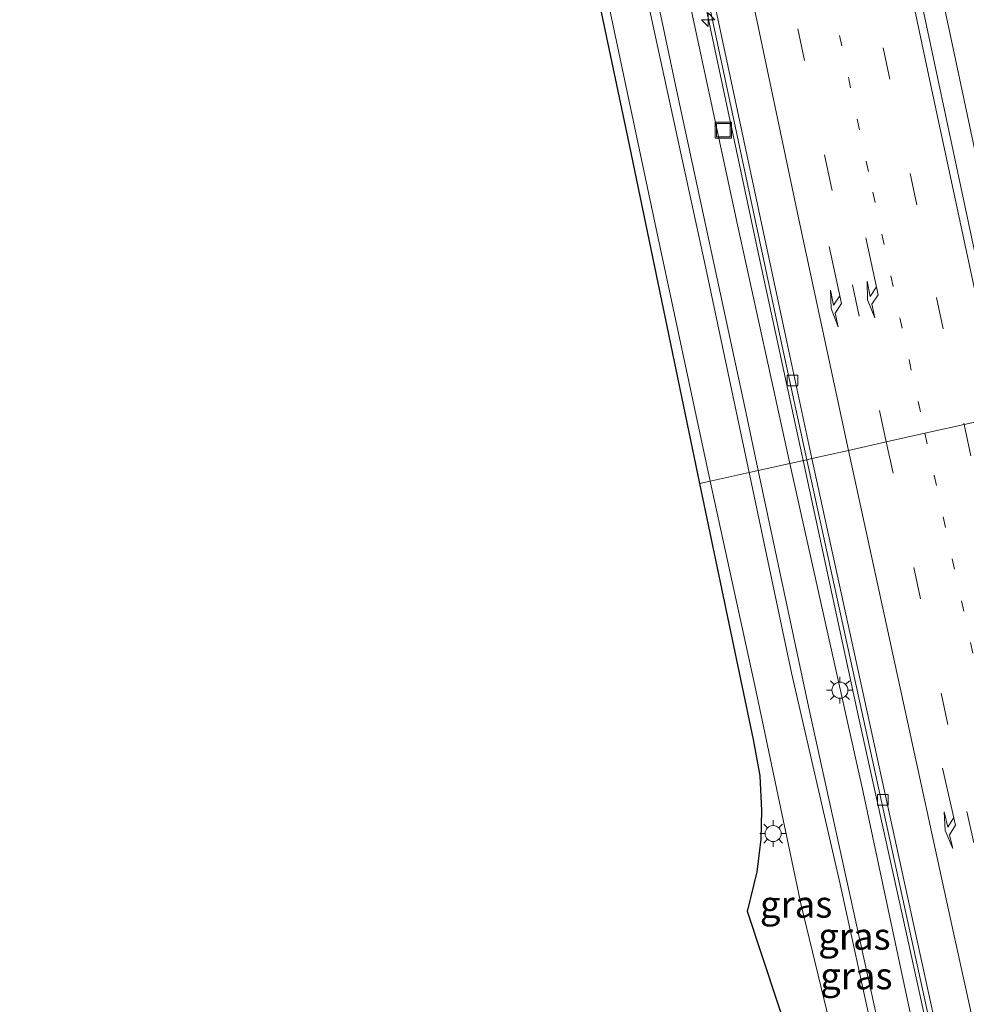
# Model space of a CAD drawing. Units: metres. Extents: x 109996 to 120000, y 393749 to 400000.
# Drawn here: x 110107 to 110195, y 394030 to 394122 of the extents above; entities that cross this region are included whole.
import ezdxf
from ezdxf.enums import TextEntityAlignment as Align

# ---------------------------------------------------------------- set-up
doc = ezdxf.new("R2010")
doc.units = ezdxf.units.M
doc.linetypes.add('VW-1-3_STREEP', pattern=[4, 1, -3])
doc.linetypes.add('VW-3-9_STREEP', pattern=[12, 3, -9])
doc.layers.get('0').update_dxf_attribs({"lineweight": 25})
for name, color, linetype, lineweight in [('B-ME-AM-KILOMETR-S-B1', 7, 'Continuous', 18), ('B-ME-BV-GELEIDECONSTRUCTIE-GELEIDERAIL-L-B1', 213, 'BV-GELEIDERAIL', 18), ('B-ME-GW-KRUINLIJN-L-B1', 93, 'Continuous', 18), ('B-ME-GW-TEENLIJN-L-B1', 93, 'Continuous', 18), ('B-ME-IE-GRASLAND-GV-B6', 93, 'Continuous', 18), ('B-ME-IE-HULPGEOMETRIE-L-B1', 53, 'Continuous', 18), ('B-ME-IE-INRICHTINGSELEMENT-S-B1', 253, 'Continuous', 18), ('B-ME-IE-MEUBILAIR_WEGMEUBILAIR-LICHTMAST-S-B1', 8, 'Continuous', 18), ('B-ME-KG-KADASTRAAL-OPNAMEDTMGRENS-L-B1', 10, 'Continuous', 25), ('B-ME-VH-VERH_SOORT-BETON-OVERIG-GV-B6', 8, 'IE-TERREINAFSCHEIDING-NATUURLIJK-HOUTWAL', 18), ('B-ME-VH-VERH_SOORT-BITUMEN-GV-B6', 8, 'IE-TERREINAFSCHEIDING-NATUURLIJK-HOUTWAL', 18), ('B-ME-VV-KOLK-S-B1', 8, 'Continuous', 18), ('B-ME-VW-MARKERING-13STREEP-045-L-B1', 255, 'VW-1-3_STREEP', 18), ('B-ME-VW-MARKERING-39STREEP-015-L-B1', 255, 'VW-3-9_STREEP', 18), ('B-ME-VW-MARKERING-PIJLRE750-S-B1', 7, 'Continuous', 18), ('B-ME-VW-MARKERING-STREEP-015-L-B1', 7, 'Continuous', 18)]:
    doc.layers.add(name, color=color, linetype=linetype, lineweight=lineweight)
doc.styles.add('NLCS-ISO', font='NLCS-ISO.TTF')
doc.linetypes.add('BV-GELEIDERAIL', pattern='A,10,-3,[108,NLCS.SHX,S=1,R=0,X=0,Y=0],-3', length=16)
doc.linetypes.add('IE-TERREINAFSCHEIDING-NATUURLIJK-HOUTWAL', pattern='A,7,-1.5,[67,NLCS.SHX,S=0.75,R=45,X=0,Y=0],-1.5,7,-1.5,[70,NLCS.SHX,S=0.75,R=0,X=0,Y=0],-1.5', length=20)

# ---------------------------------------------------------------- blocks, each defined once
blk = doc.blocks.new('put')
for p, q in [((0.75, 0.75), (-0.75, 0.75)), ((-0.75, 0.75), (-0.75, -0.75)), ((0.75, -0.75), (0.75, 0.75)), ((-0.75, -0.75), (0.75, -0.75))]:
    blk.add_line(p, q)
blk.add_lwpolyline([(-0.625, 0.625), (0.625, 0.625), (0.625, -0.625), (-0.625, -0.625)], close=True)
blk = doc.blocks.new('hecto')
for p, q in [((0, 0.625), (-0.625, 0)), ((0, -0.625), (0, 0.625)), ((-0.625, 0), (0.625, 0)), ((0.625, 0), (0, -0.625))]:
    blk.add_line(p, q)
blk = doc.blocks.new('kolk')
blk.add_lwpolyline([(-0.5, -0.5), (0.5, -0.5), (0.5, 0.5), (-0.5, 0.5)], close=True)
blk = doc.blocks.new('lantaarnpaal')
for p, q in [((0, 0.75), (0, 1.25)), ((-0.75, 0), (-1.25, 0)), ((-0.884, 0.884), (-0.53, 0.53)), ((0.53, 0.53), (0.884, 0.884)), ((0.75, 0), (1.25, 0)), ((-0.53, -0.53), (-0.884, -0.884)), ((0, -0.75), (0, -1.25)), ((0.53, -0.53), (0.884, -0.884))]:
    blk.add_line(p, q)
blk.add_circle((0, 0), 0.75)
blk = doc.blocks.new('pijlr')
for p, q in [((0, 0, 0.1), (5.45, 0, 0.1)), ((5.45, -0.75, 0.1), (4.7, 0, 0.1)), ((6.2, -0.75, 0.1), (5.45, 0, 0.1)), ((4, -0.75, 0.1), (5.45, -0.75, 0.1)), ((5.7, -1.05, 0.1), (4, -0.75, 0.1)), ((7.5, -0.75, 0.1), (5.7, -1.05, 0.1)), ((7.5, -0.75, 0.1), (6.2, -0.75, 0.1))]:
    blk.add_line(p, q)

msp = doc.modelspace()

# ---------------------------------------------------------------- linework, layer by layer
at = {"layer": 'B-ME-BV-GELEIDECONSTRUCTIE-GELEIDERAIL-L-B1'}
for points in [[(110201.016, 394085.912, 6.938), (110195.737, 394110.415, 6.957), (110185.176, 394160.013, 6.957), (110175.431, 394208.258, 6.992), (110166.62, 394254.026, 6.944), (110158.586, 394298.608, 6.905), (110151.389, 394341.858, 6.77), (110144.42, 394387.991, 6.6), (110136.432, 394447.986, 6.39)], [(110118.684, 394444.684, 6.78), (110120.306, 394427.357, 6.792), (110122.253, 394405.987, 6.953), (110125.334, 394375.459, 7.092), (110127.829, 394352.961, 7.158), (110128.891, 394344.989, 7.188), (110130.094, 394337.066, 7.245), (110131.371, 394329.246, 7.258), (110138.316, 394288.386, 7.201), (110146.198, 394245.148, 6.853), (110153.247, 394208.472, 6.626), (110160.001, 394174.475, 6.618), (110167.595, 394137.98, 6.613), (110175.636, 394100.144, 6.631), (110179.742, 394081.154, 6.601)], [(110179.742, 394081.154, 6.601), (110184.937, 394057.233, 6.53), (110189.517, 394036.402, 6.53), (110194.7, 394012.872, 6.547)]]:
    msp.add_polyline3d(points, dxfattribs=at)
at = {"layer": 'B-ME-GW-KRUINLIJN-L-B1'}
for points in [[(110174.725, 394080.031, 8.923), (110170.673, 394099.125, 8.943), (110162.892, 394134.886, 9.073), (110156.191, 394167.674, 9.052), (110146.352, 394216.209, 9.108), (110141.082, 394244.443, 9.356), (110135.104, 394277.276, 9.383), (110129.04, 394311.892, 9.67), (110124.195, 394344.159, 9.613), (110121.731, 394360.576, 9.618), (110119.954, 394376.982, 9.5), (110117.503, 394402.841, 9.387), (110114.911, 394429.033, 9.252), (110113.73, 394443.662, 9.178)], [(110114.426, 394443.806, 9.141), (110115.117, 394435.288, 9.178), (110116.44, 394419.773, 9.243), (110118.163, 394402.13, 9.309), (110120.565, 394378.004, 9.417), (110122.232, 394363.02, 9.548), (110125.606, 394338.404, 9.587), (110130.204, 394309.375, 9.635), (110134.868, 394282.743, 9.487), (110142.161, 394243.222, 9.295), (110148.04, 394212.583, 9.126), (110155.205, 394176.564, 8.943), (110161.795, 394144.749, 8.978), (110167.929, 394115.75, 8.943), (110174.319, 394086.133, 8.904), (110175.569, 394080.22, 8.897)], [(110193.434, 393993.727, 8.876), (110193.307, 393995.215, 8.876), (110192.95, 393997.494, 8.876), (110187.591, 394021.537, 8.868), (110183.224, 394041.589, 8.903), (110178.663, 394061.34, 8.959), (110174.725, 394080.031, 8.923)], [(110175.569, 394080.22, 8.897), (110180.261, 394058.184, 8.959), (110186.743, 394028.744, 8.946), (110192.692, 394001.122, 8.811), (110194.36, 393993.249, 8.815)]]:
    msp.add_polyline3d(points, dxfattribs=at)
at = {"layer": 'B-ME-GW-TEENLIJN-L-B1'}
for points in [[(110171.08, 394079.216, 5.676), (110166.112, 394102.339, 5.847), (110159.302, 394134.546, 5.991), (110150.777, 394174.965, 6.03), (110142.18, 394217.354, 5.882), (110135.896, 394250.079, 5.886), (110129.677, 394285.121, 5.847), (110121.482, 394331.772, 5.708), (110119.026, 394349.654, 5.725), (110116.479, 394372.681, 5.577), (110114.208, 394392.677, 5.298), (110112.244, 394410.673, 5.042), (110109.321, 394442.753, 4.91)], [(110135.433, 394290.302, 6.54), (110136.016, 394290.277, 6.544), (110136.54, 394289.872, 6.552), (110136.87, 394289.103, 6.565), (110141.877, 394260.818, 6.296), (110147.72, 394230.086, 6.095), (110153.936, 394198.732, 5.956), (110160.199, 394166.714, 5.856), (110167.379, 394132.26, 5.83), (110173.615, 394103.161, 5.851), (110178.525, 394080.881, 5.805)], [(110178.525, 394080.881, 5.805), (110185.371, 394050.193, 5.842), (110192.477, 394016.761, 5.851), (110193.051, 394014.498, 5.851), (110192.94, 394013.556, 5.851), (110192.311, 394012.699, 5.851), (110191.916, 394012.569, 5.851)], [(110171.08, 394079.216, 5.676), (110175.34, 394059.703, 5.581), (110179.569, 394039.631, 5.563), (110184.042, 394021.18, 6.077), (110188.077, 394003.677, 6.351), (110188.035, 394001.251, 6.395), (110187.41, 394000.224, 6.404)]]:
    msp.add_polyline3d(points, dxfattribs=at)
at = {"layer": 'B-ME-IE-GRASLAND-GV-B6'}
for points in [[(110206.586, 394087.158, 6.27), (110199.038, 394085.47, 6.245), (110197.657, 394091.81, 6.243), (110187.737, 394138.456, 6.343), (110177.195, 394189.795, 6.33), (110166.758, 394242.602, 6.296), (110167.302, 394242.668, 6.269), (110156.472, 394302.98, 6.169), (110148.951, 394347.893, 6.047), (110141.7, 394397.359, 5.838), (110135.06, 394447.707, 5.637), (110141.604, 394449.04, 5.746), (110146.334, 394411.951, 5.79), (110153.26, 394363.42, 6.03), (110160.389, 394318.304, 6.174), (110167.782, 394277.155, 6.208), (110178.539, 394220.226, 6.361), (110189.157, 394167.932, 6.33), (110200.455, 394115.099, 6.287), (110206.586, 394087.158, 6.27)], [(110121.482, 394331.772, 5.708), (110129.677, 394285.121, 5.847), (110135.896, 394250.079, 5.886), (110142.18, 394217.354, 5.882), (110150.777, 394174.965, 6.03), (110159.302, 394134.546, 5.991), (110166.112, 394102.339, 5.847), (110171.08, 394079.216, 5.676)], [(110174.725, 394080.031, 8.923), (110171.08, 394079.216, 5.676), (110166.112, 394102.339, 5.847), (110159.302, 394134.546, 5.991), (110150.777, 394174.965, 6.03), (110142.18, 394217.354, 5.882), (110135.896, 394250.079, 5.886), (110129.677, 394285.121, 5.847), (110121.482, 394331.772, 5.708)], [(110131.022, 394324.458, 6.596), (110134.622, 394302.999, 6.661), (110135.125, 394299.912, 6.648), (110134.975, 394299.306, 6.648), (110134.566, 394299.058, 6.648), (110133.928, 394298.906, 6.648), (110133.63, 394300.61, 8.124), (110133.433, 394300.576, 8.124), (110135.522, 394288.634, 8.133), (110135.719, 394288.668, 8.133), (110135.433, 394290.302, 6.54), (110136.016, 394290.277, 6.544), (110136.54, 394289.872, 6.552), (110136.87, 394289.103, 6.565), (110141.877, 394260.818, 6.296), (110147.72, 394230.086, 6.095), (110153.936, 394198.732, 5.956), (110160.199, 394166.714, 5.856), (110167.379, 394132.26, 5.83), (110173.615, 394103.161, 5.851), (110178.525, 394080.881, 5.805)], [(110171.08, 394079.216, 5.676), (110170.12, 394079.002, 5.653), (110163.553, 394110.62, 5.917), (110155.629, 394148.088, 5.982), (110148.354, 394182.478, 5.938), (110139.679, 394224.036, 5.899), (110132.67, 394259.069, 5.891), (110126.013, 394296.033, 5.773), (110121.465, 394323.875, 5.747)], [(110129.04, 394311.892, 9.67), (110135.104, 394277.276, 9.383), (110141.082, 394244.443, 9.356), (110146.352, 394216.209, 9.108), (110156.191, 394167.674, 9.052), (110162.892, 394134.886, 9.073), (110170.673, 394099.125, 8.943), (110174.725, 394080.031, 8.923)], [(110175.569, 394080.22, 8.897), (110174.725, 394080.031, 8.923), (110170.673, 394099.125, 8.943), (110162.892, 394134.886, 9.073), (110156.191, 394167.674, 9.052), (110146.352, 394216.209, 9.108), (110141.082, 394244.443, 9.356), (110135.104, 394277.276, 9.383), (110129.04, 394311.892, 9.67)], [(110178.525, 394080.881, 5.805), (110175.569, 394080.22, 8.897), (110174.319, 394086.133, 8.904), (110167.929, 394115.75, 8.943), (110161.795, 394144.749, 8.978), (110155.205, 394176.564, 8.943), (110148.04, 394212.583, 9.126), (110142.161, 394243.222, 9.295), (110134.868, 394282.743, 9.487), (110130.204, 394309.375, 9.635)], [(110130.204, 394309.375, 9.635), (110134.868, 394282.743, 9.487), (110142.161, 394243.222, 9.295), (110148.04, 394212.583, 9.126), (110155.205, 394176.564, 8.943), (110161.795, 394144.749, 8.978), (110167.929, 394115.75, 8.943), (110174.319, 394086.133, 8.904), (110175.569, 394080.22, 8.897)], [(110169.21, 394132.077, 5.799), (110177.641, 394092.553, 5.777), (110180.089, 394081.231, 5.766), (110178.525, 394080.881, 5.805), (110173.615, 394103.161, 5.851), (110167.379, 394132.26, 5.83)], [(110186.743, 394028.744, 8.946), (110180.261, 394058.184, 8.959), (110175.569, 394080.22, 8.897), (110178.525, 394080.881, 5.805)], [(110192.477, 394016.761, 5.851), (110185.371, 394050.193, 5.842), (110178.525, 394080.881, 5.805), (110180.089, 394081.231, 5.766), (110193.537, 394019.695, 5.777)], [(110178.525, 394080.881, 5.805), (110185.371, 394050.193, 5.842), (110192.477, 394016.761, 5.851)], [(110184.042, 394021.18, 6.077), (110179.569, 394039.631, 5.563), (110175.34, 394059.703, 5.581), (110171.08, 394079.216, 5.676), (110174.725, 394080.031, 8.923), (110178.663, 394061.34, 8.959), (110183.224, 394041.589, 8.903), (110187.591, 394021.537, 8.868)], [(110175.569, 394080.22, 8.897), (110180.261, 394058.184, 8.959), (110186.743, 394028.744, 8.946), (110192.692, 394001.122, 8.811), (110194.36, 393993.249, 8.815), (110193.434, 393993.727, 8.876), (110193.307, 393995.215, 8.876), (110192.95, 393997.494, 8.876), (110187.591, 394021.537, 8.868), (110183.224, 394041.589, 8.903), (110178.663, 394061.34, 8.959), (110174.725, 394080.031, 8.923), (110175.569, 394080.22, 8.897)], [(110179.569, 394039.631, 5.563), (110184.042, 394021.18, 6.077), (110188.077, 394003.677, 6.351), (110188.035, 394001.251, 6.395), (110187.41, 394000.224, 6.404), (110174.558, 394039.059, 5.459), (110175.455, 394042.741, 5.485), (110175.834, 394045.807, 5.498), (110175.894, 394048.48, 5.515), (110175.754, 394051.72, 5.529), (110175.123, 394055.114, 5.559), (110173.971, 394060.581, 5.55), (110170.12, 394079.002, 5.653), (110171.08, 394079.216, 5.676), (110175.34, 394059.703, 5.581), (110179.569, 394039.631, 5.563)]]:
    msp.add_polyline3d(points, dxfattribs=at)
at = {"layer": 'B-ME-IE-HULPGEOMETRIE-L-B1'}
msp.add_polyline3d([(110198.311, 394085.307, 6.277), (110194.774, 394084.516, 6.223), (110191.13, 394083.701, 6.17), (110187.515, 394082.892, 6.038), (110183.989, 394082.104, 5.878), (110180.577, 394081.337, 5.738), (110180.089, 394081.231, 5.766), (110178.525, 394080.881, 5.805), (110175.569, 394080.22, 8.897), (110174.725, 394080.031, 8.923), (110171.08, 394079.216, 5.676), (110170.12, 394079.002, 5.653)], dxfattribs=at)
at = {"layer": 'B-ME-KG-KADASTRAAL-OPNAMEDTMGRENS-L-B1'}
for points in [[(110170.12, 394079.002, 5.653), (110163.553, 394110.62, 5.917), (110155.629, 394148.088, 5.982), (110148.354, 394182.478, 5.938), (110139.679, 394224.036, 5.899), (110132.67, 394259.069, 5.891), (110126.013, 394296.033, 5.773), (110121.465, 394323.875, 5.747), (110117.333, 394351.254, 5.655), (110115.626, 394364.012, 5.581), (110114.025, 394380.422, 5.438), (110111.67, 394402.289, 5.19), (110111.015, 394402.232, 5.185), (110109.401, 394413.322, 5.063), (110106.608, 394435.559, 4.958)], [(110187.41, 394000.224, 6.404), (110174.558, 394039.059, 5.459), (110175.455, 394042.741, 5.485), (110175.834, 394045.807, 5.498), (110175.894, 394048.48, 5.515), (110175.754, 394051.72, 5.529), (110175.123, 394055.114, 5.559), (110173.971, 394060.581, 5.55), (110170.12, 394079.002, 5.653)]]:
    msp.add_polyline3d(points, dxfattribs=at)
at = {"layer": 'B-ME-VH-VERH_SOORT-BETON-OVERIG-GV-B6'}
for points in [[(110180.577, 394081.337, 5.738), (110180.089, 394081.231, 5.766), (110177.641, 394092.553, 5.777), (110169.21, 394132.077, 5.799), (110160.354, 394174.822, 5.869), (110152.07, 394216.316, 5.938), (110143.195, 394263.256, 6.235), (110141.7, 394271.423, 6.387), (110142.276, 394271.522, 6.387), (110143.686, 394263.348, 6.207), (110152.56, 394216.411, 5.91), (110160.843, 394174.922, 5.841), (110169.699, 394132.18, 5.771), (110178.129, 394092.658, 5.749), (110180.577, 394081.337, 5.738)], [(110193.537, 394019.695, 5.777), (110180.089, 394081.231, 5.766), (110180.577, 394081.337, 5.738), (110194.025, 394019.801, 5.749)]]:
    msp.add_polyline3d(points, dxfattribs=at)
at = {"layer": 'B-ME-VH-VERH_SOORT-BITUMEN-GV-B6'}
for points in [[(110148.458, 394347.816, 6.083), (110155.981, 394302.895, 6.205), (110166.758, 394242.602, 6.296), (110177.195, 394189.795, 6.33), (110187.737, 394138.456, 6.343), (110197.657, 394091.81, 6.243), (110199.038, 394085.47, 6.245)], [(110199.038, 394085.47, 6.245), (110198.311, 394085.307, 6.277), (110194.774, 394084.516, 6.223), (110191.13, 394083.701, 6.17), (110187.515, 394082.892, 6.038), (110183.989, 394082.104, 5.878), (110180.577, 394081.337, 5.738), (110178.129, 394092.658, 5.749), (110169.699, 394132.18, 5.771), (110160.843, 394174.922, 5.841), (110152.56, 394216.411, 5.91), (110143.686, 394263.348, 6.207), (110142.276, 394271.522, 6.387), (110134.387, 394317.168, 6.622)], [(110194.025, 394019.801, 5.749), (110180.577, 394081.337, 5.738), (110183.989, 394082.104, 5.878), (110187.515, 394082.892, 6.038), (110191.13, 394083.701, 6.17), (110194.774, 394084.516, 6.223), (110198.311, 394085.307, 6.277), (110199.038, 394085.47, 6.245), (110207.366, 394047.283, 6.277), (110215.515, 394010.341, 6.295)]]:
    msp.add_polyline3d(points, dxfattribs=at)
at = {"layer": 'B-ME-VW-MARKERING-13STREEP-045-L-B1'}
for points in [[(110126.58, 394445.979, 5.914), (110132.275, 394402.063, 6.108), (110138.618, 394358.412, 6.256), (110146.97, 394306.98, 6.396), (110155.577, 394258.544, 6.3), (110166.18, 394203.316, 6.187), (110178.191, 394144.327, 6.156), (110186.253, 394106.21, 6.187), (110191.13, 394083.701, 6.17)], [(110191.13, 394083.701, 6.17), (110198.395, 394050.337, 6.173), (110207.02, 394011.225, 6.155), (110214.785, 393975.905, 6.186), (110223.482, 393936.471, 6.177), (110229.641, 393908.367, 6.177)]]:
    msp.add_polyline3d(points, dxfattribs=at)
at = {"layer": 'B-ME-VW-MARKERING-39STREEP-015-L-B1'}
for points in [[(110130.19, 394446.715, 5.791), (110137.664, 394390.334, 6.087), (110147.133, 394328.322, 6.248), (110155.221, 394281.18, 6.287), (110163.974, 394234.169, 6.256), (110172.92, 394188.604, 6.282), (110182.231, 394143.163, 6.287), (110192.201, 394096.375, 6.256), (110194.774, 394084.516, 6.223)], [(110187.515, 394082.892, 6.038), (110182.367, 394106.771, 6.065), (110174.914, 394141.869, 6.078), (110167.671, 394177.009, 6.117), (110161.2, 394209.228, 6.1), (110154.27, 394245.222, 6.217), (110147.374, 394282.847, 6.413), (110137.86, 394339.298, 6.417), (110132.429, 394374.69, 6.291), (110125.638, 394424.932, 6.13)], [(110194.774, 394084.516, 6.223), (110202.995, 394046.827, 6.225), (110210.728, 394011.774, 6.26), (110218.411, 393976.768, 6.26), (110226.128, 393941.747, 6.269), (110233.827, 393906.699, 6.256), (110240.881, 393874.639, 6.229), (110248.476, 393840.067, 6.229), (110253.957, 393815.37, 6.229), (110261.892, 393779.194, 6.308), (110268.3395, 393750, 6.2419)], [(110187.515, 394082.892, 6.038), (110195.053, 394048.379, 6.09), (110200.879, 394021.96, 6.055), (110205.976, 393998.729, 6.064), (110212.99, 393966.735, 6.073), (110218.654, 393940.758, 6.06), (110223.535, 393917.586, 6.086), (110227.775, 393896.752, 6.086), (110230.421, 393882.899, 6.042), (110232.703, 393869.893, 6.016), (110235.121, 393854.086, 6.025), (110236.448, 393842.041, 5.986), (110237.346, 393829.728, 5.942), (110237.923, 393817.23, 5.907), (110238.168, 393804.825, 5.881), (110237.962, 393792.676, 5.929), (110237.162, 393780.291, 6.016), (110235.878, 393768.067, 6.16), (110234.105, 393755.641, 6.29), (110233.1156, 393750, 6.3456)]]:
    msp.add_polyline3d(points, dxfattribs=at)
at = {"layer": 'B-ME-VW-MARKERING-STREEP-015-L-B1'}
for points in [[(110198.311, 394085.307, 6.277), (110191.572, 394116.607, 6.296), (110184.05, 394152.107, 6.291), (110177.678, 394183.161, 6.356), (110171.166, 394215.934, 6.383), (110164.294, 394251.719, 6.326), (110156.571, 394294.393, 6.221), (110149.626, 394335.565, 6.126), (110143.059, 394378.358, 5.947), (110137.377, 394418.896, 5.869), (110133.706, 394447.431, 5.631)], [(110122.954, 394445.565, 5.912), (110124.268, 394431.398, 6.004), (110125.566, 394417.359, 6.082), (110127.589, 394395.26, 6.187), (110129.528, 394376.993, 6.287), (110131.625, 394358.205, 6.356), (110132.894, 394348.304, 6.409), (110135.169, 394333.135, 6.448), (110140.165, 394303.568, 6.522), (110147.946, 394259.718, 6.3), (110155.85, 394217.976, 6.082), (110167.919, 394157.862, 5.856), (110179.443, 394103.21, 5.904), (110183.989, 394082.104, 5.878)], [(110183.989, 394082.104, 5.878), (110193.653, 394037.761, 5.92), (110203.112, 393994.863, 5.942), (110213.505, 393946.639, 5.964), (110222.091, 393904.433, 5.964), (110225.744, 393885.709, 5.946), (110228.483, 393871.123, 5.912), (110230.305, 393860.056, 5.886), (110232.102, 393847.434, 5.877), (110233.271, 393836.472, 5.833), (110233.883, 393827.939, 5.777), (110234.24, 393818.724, 5.733), (110234.412, 393806.942, 5.677), (110234.337, 393798.598, 5.672), (110234.012, 393788.854, 5.89), (110232.818, 393774.172, 5.907), (110231.242, 393761.394, 5.986), (110229.595, 393751.115, 6.116), (110229.383, 393750, 6.1277)]]:
    msp.add_polyline3d(points, dxfattribs=at)

# ---------------------------------------------------------------- block references
at = {"layer": 'B-ME-AM-KILOMETR-S-B1', "rotation": 90}
msp.add_blockref('hecto', (110170.898, 394122.312, 5.747), dxfattribs=at)
at = {"layer": 'B-ME-IE-INRICHTINGSELEMENT-S-B1', "rotation": 90}
msp.add_blockref('put', (110172.303, 394112.006, 5.86), dxfattribs=at)
at = {"layer": 'B-ME-IE-MEUBILAIR_WEGMEUBILAIR-LICHTMAST-S-B1', "rotation": 90}
for p in [(110183.191, 394059.711, 5.838), (110176.956, 394046.325, 5.472)]:
    msp.add_blockref('lantaarnpaal', p, dxfattribs=at)
at = {"layer": 'B-ME-VV-KOLK-S-B1', "rotation": 90}
for p in [(110178.751, 394088.624, 5.817), (110187.207, 394049.487, 5.868)]:
    msp.add_blockref('kolk', p, dxfattribs=at)
at = {"layer": 'B-ME-VW-MARKERING-PIJLRE750-S-B1'}
for p, rotation in [((110185.621, 394101.957, 6.156), 282), ((110182.199, 394101.137, 6.065), 282), ((110192.765, 394052.417, 6.055), 283)]:
    msp.add_blockref('pijlr', p, dxfattribs=dict(at, rotation=rotation))

# ---------------------------------------------------------------- texts
at = {"layer": 'B-ME-IE-GRASLAND-GV-B6', "ltscale": 0.2, "style": 'NLCS-ISO'}
for p in [(110179.0985, 394039.72), (110184.5425, 394036.7345), (110184.721, 394033.041)]:
    msp.add_text('gras', height=2.5, dxfattribs=at).set_placement(p, align=Align.MIDDLE_CENTER)

doc.saveas('drawing.dxf')
